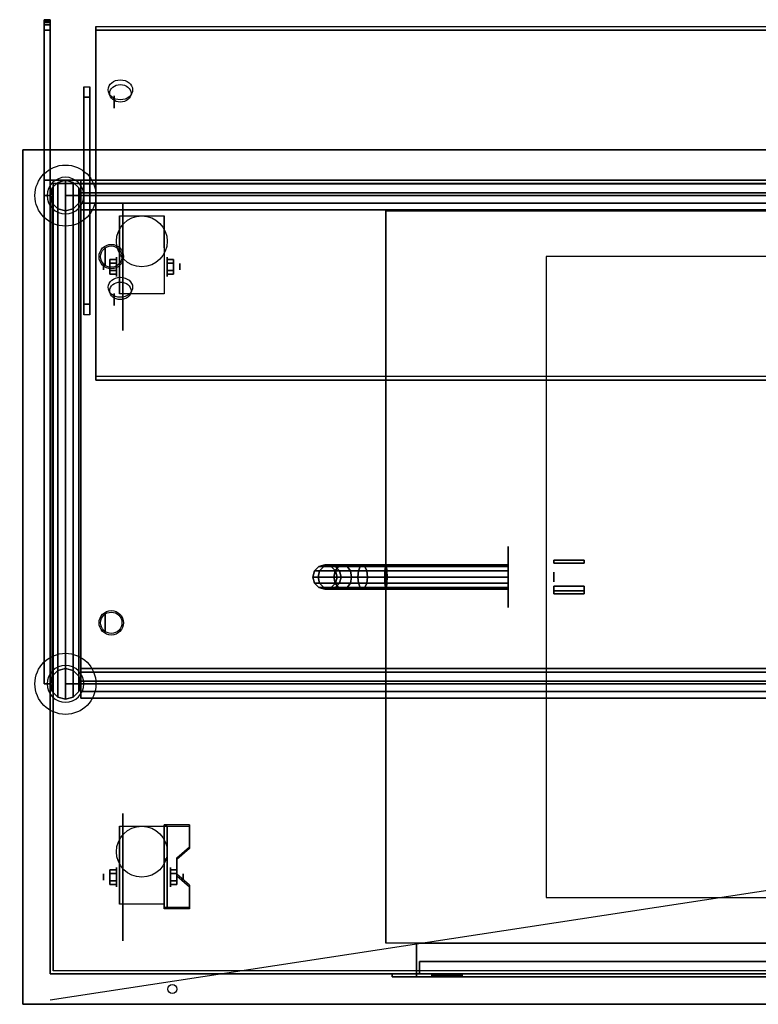
# Model space of a CAD drawing. Extents: x -90 to 90, y -14 to 19.
# Drawn here: x -90 to -66, y -14 to 19 of the extents above; entities that cross this region are included whole.
import ezdxf

# ---------------------------------------------------------------- set-up
doc = ezdxf.new("R2010")
doc.units = 0
doc.layers.get('DEFPOINTS').update_dxf_attribs({"linetype": 'CONTINUOUS'})
for name, color, linetype in [('3D', 254, 'CONTINUOUS'), ('3D-BLACK', 250, 'CONTINUOUS'), ('3D-BRASS', 41, 'CONTINUOUS'), ('3D-CART-BODY', 42, 'CONTINUOUS'), ('3D-CART-DOOR', 44, 'CONTINUOUS'), ('3D-CART-TRIM', 5, 'CONTINUOUS'), ('3D-FLAT', 7, 'CONTINUOUS'), ('3D-GLASS-EDGE', 251, 'CONTINUOUS'), ('3D-GLASS-FACE', 9, 'CONTINUOUS'), ('3D-NON', 7, 'CONTINUOUS'), ('3D-SZG', 45, 'CONTINUOUS'), ('3D-SZG-GRAY', 252, 'CONTINUOUS')]:
    doc.layers.add(name, color=color, linetype=linetype)

msp = doc.modelspace()

# ---------------------------------------------------------------- linework, layer by layer
at = {"layer": '3D', "extrusion": (0, 0.573576, 0.819152)}
for centre, radius in [((86.7, 9.993, 42.52), 0.4), ((86.7, 9.993, 42.32), 0.35), ((86.7, 17.893, 42.52), 0.4), ((86.7, 17.893, 42.32), 0.35)]:
    msp.add_circle(centre, radius, dxfattribs=at)
at = {"layer": '3D', "extrusion": (-1, 0, 0)}
for centre, radius in [((-15.801, 39.989, 86.9), 0.2), ((-10.738, 47.5, 87.2), 0.3), ((-10.404, 2.083, 85.166), 0.313), ((-10.404, 2.083, 84.75), 0.104), ((-9.33, 44.52, 86.9), 0.2), ((1.262, 47.5, 87.2), 0.3), ((9.596, 2.083, 85.062), 0.313), ((9.596, 2.083, 84.646), 0.104)]:
    msp.add_circle(centre, radius, dxfattribs=at)
at = {"layer": '3D', "extrusion": (1, 0, 0)}
for centre, radius in [((10.404, 2.083, -86.833), 0.313), ((10.404, 2.083, -87.25), 0.104), ((-9.596, 2.083, -86.833), 0.313), ((-9.596, 2.083, -87.25), 0.104)]:
    msp.add_circle(centre, radius, dxfattribs=at)
at = {"layer": '3D', "extrusion": (0, -1, 0)}
msp.add_circle((-76, 13, 12.812), 0.45, dxfattribs=at)
at = {"layer": '3D', "extrusion": (-1, 0, 0)}
for centre in [(-10.404, 2.083, 86.729), (-10.404, 2.083, 85.271), (9.596, 2.083, 86.729), (9.596, 2.083, 85.271)]:
    msp.add_arc(centre, 0.884, 225, 0, dxfattribs=at)
at = {"layer": '3D'}
for points in [[(-87.9, 9.174, 44.995), (-87.9, 16.301, 40.005), (-87.7, 16.301, 40.005), (-87.7, 9.174, 44.995)], [(-87.9, 15.957, 39.513), (-87.9, 16.301, 40.005), (-87.7, 16.301, 40.005), (-87.7, 15.957, 39.513)], [(-87.9, 8.83, 44.504), (-87.9, 15.957, 39.513), (-87.7, 15.957, 39.513), (-87.7, 8.83, 44.504)], [(-87.042, 10.645, 2.083), (-86.833, 10.645, 2.083), (-86.833, 10.524, 2.292), (-87.042, 10.524, 2.292)], [(-87.042, 10.524, 1.875), (-86.833, 10.524, 1.875), (-86.833, 10.645, 2.083), (-87.042, 10.645, 2.083)], [(-84.958, 10.645, 2.083), (-85.166, 10.645, 2.083), (-85.166, 10.524, 1.875), (-84.958, 10.524, 1.875)], [(-84.958, 10.524, 2.292), (-85.166, 10.524, 2.292), (-85.166, 10.645, 2.083), (-84.958, 10.645, 2.083)], [(-87.042, 10.164, 2.083), (-86.833, 10.164, 2.083), (-86.833, 10.284, 1.875), (-87.042, 10.284, 1.875)], [(-87.042, 10.284, 2.292), (-86.833, 10.284, 2.292), (-86.833, 10.164, 2.083), (-87.042, 10.164, 2.083)], [(-84.958, 10.164, 2.083), (-85.166, 10.164, 2.083), (-85.166, 10.284, 2.292), (-84.958, 10.284, 2.292)], [(-84.958, 10.284, 1.875), (-85.166, 10.284, 1.875), (-85.166, 10.164, 2.083), (-84.958, 10.164, 2.083)], [(-87.9, 8.83, 44.504), (-87.9, 9.174, 44.995), (-87.7, 9.174, 44.995), (-87.7, 8.83, 44.504)], [(-84.438, -7.93, 1.843), (-84.438, -7.878, 1.934), (-85.271, -7.878, 1.934), (-85.271, -7.93, 1.843)], [(-85.271, -10.636, 3.406), (-85.271, -7.93, 1.843), (-85.167, -7.93, 1.843), (-85.167, -10.636, 3.406)], [(-85.271, -7.93, 1.843), (-85.271, -8.992, 1.254), (-85.167, -8.992, 1.254), (-85.167, -7.93, 1.843)], [(-84.854, -9.013, 2.468), (-84.854, -8.961, 2.559), (-84.438, -8.6, 2.35), (-84.438, -8.652, 2.26)], [(-85.271, -10.616, 2.191), (-85.271, -8.992, 1.254), (-85.167, -8.992, 1.254), (-85.167, -10.616, 2.191)], [(-87.042, -9.355, 2.083), (-86.833, -9.355, 2.083), (-86.833, -9.476, 2.292), (-87.042, -9.476, 2.292)], [(-87.042, -9.476, 1.875), (-86.833, -9.476, 1.875), (-86.833, -9.355, 2.083), (-87.042, -9.355, 2.083)], [(-84.854, -9.355, 2.083), (-85.062, -9.355, 2.083), (-85.062, -9.476, 1.875), (-84.854, -9.476, 1.875)], [(-84.854, -9.476, 2.292), (-85.062, -9.476, 2.292), (-85.062, -9.355, 2.083), (-84.854, -9.355, 2.083)], [(-84.438, -9.915, 2.989), (-84.438, -9.863, 3.079), (-84.854, -9.502, 2.871), (-84.854, -9.554, 2.781)], [(-87.042, -9.836, 2.083), (-86.833, -9.836, 2.083), (-86.833, -9.716, 1.875), (-87.042, -9.716, 1.875)], [(-87.042, -9.716, 2.292), (-86.833, -9.716, 2.292), (-86.833, -9.836, 2.083), (-87.042, -9.836, 2.083)], [(-84.854, -9.836, 2.083), (-85.062, -9.836, 2.083), (-85.062, -9.716, 2.292), (-84.854, -9.716, 2.292)], [(-84.854, -9.716, 1.875), (-85.062, -9.716, 1.875), (-85.062, -9.836, 2.083), (-84.854, -9.836, 2.083)], [(-85.271, -10.636, 3.406), (-85.271, -10.584, 3.496), (-84.438, -10.584, 3.496), (-84.438, -10.636, 3.406)], [(-85.271, -10.636, 3.406), (-85.271, -10.616, 2.191), (-85.167, -10.616, 2.191), (-85.167, -10.636, 3.406)], [(-76.5, -12.762, 13), (-76.5, -12.862, 13), (-76.462, -12.862, 13.191), (-76.462, -12.762, 13.191)], [(-76.462, -12.762, 12.809), (-76.462, -12.862, 12.809), (-76.5, -12.862, 13), (-76.5, -12.762, 13)], [(-76.462, -12.762, 13.191), (-76.462, -12.862, 13.191), (-76.354, -12.862, 13.354), (-76.354, -12.762, 13.354)], [(-76.354, -12.762, 12.646), (-76.354, -12.862, 12.646), (-76.462, -12.862, 12.809), (-76.462, -12.762, 12.809)], [(-76.4, -12.862, 13), (-76.4, -12.812, 13), (-76.37, -12.812, 13.153), (-76.37, -12.862, 13.153)], [(-76.37, -12.862, 12.847), (-76.37, -12.812, 12.847), (-76.4, -12.812, 13), (-76.4, -12.862, 13)], [(-76.37, -12.862, 13.153), (-76.37, -12.812, 13.153), (-76.283, -12.812, 13.283), (-76.283, -12.862, 13.283)], [(-76.283, -12.862, 12.717), (-76.283, -12.812, 12.717), (-76.37, -12.812, 12.847), (-76.37, -12.862, 12.847)], [(-76.354, -12.762, 13.354), (-76.354, -12.862, 13.354), (-76.191, -12.862, 13.462), (-76.191, -12.762, 13.462)], [(-76.191, -12.762, 12.538), (-76.191, -12.862, 12.538), (-76.354, -12.862, 12.646), (-76.354, -12.762, 12.646)], [(-76.283, -12.862, 13.283), (-76.283, -12.812, 13.283), (-76.153, -12.812, 13.37), (-76.153, -12.862, 13.37)], [(-76.153, -12.862, 12.63), (-76.153, -12.812, 12.63), (-76.283, -12.812, 12.717), (-76.283, -12.862, 12.717)], [(-76.191, -12.762, 13.462), (-76.191, -12.862, 13.462), (-76, -12.862, 13.5), (-76, -12.762, 13.5)], [(-76, -12.762, 12.5), (-76, -12.862, 12.5), (-76.191, -12.862, 12.538), (-76.191, -12.762, 12.538)], [(-76.153, -12.862, 13.37), (-76.153, -12.812, 13.37), (-76, -12.812, 13.4), (-76, -12.862, 13.4)], [(-76, -12.862, 12.6), (-76, -12.812, 12.6), (-76.153, -12.812, 12.63), (-76.153, -12.862, 12.63)], [(-75.809, -12.762, 12.538), (-75.809, -12.862, 12.538), (-76, -12.862, 12.5), (-76, -12.762, 12.5)], [(-76, -12.762, 13.5), (-76, -12.862, 13.5), (-75.809, -12.862, 13.462), (-75.809, -12.762, 13.462)], [(-75.847, -12.862, 12.63), (-75.847, -12.812, 12.63), (-76, -12.812, 12.6), (-76, -12.862, 12.6)], [(-76, -12.862, 13.4), (-76, -12.812, 13.4), (-75.847, -12.812, 13.37), (-75.847, -12.862, 13.37)], [(-75.717, -12.862, 12.717), (-75.717, -12.812, 12.717), (-75.847, -12.812, 12.63), (-75.847, -12.862, 12.63)], [(-75.847, -12.862, 13.37), (-75.847, -12.812, 13.37), (-75.717, -12.812, 13.283), (-75.717, -12.862, 13.283)], [(-75.646, -12.762, 12.646), (-75.646, -12.862, 12.646), (-75.809, -12.862, 12.538), (-75.809, -12.762, 12.538)], [(-75.809, -12.762, 13.462), (-75.809, -12.862, 13.462), (-75.646, -12.862, 13.354), (-75.646, -12.762, 13.354)], [(-75.63, -12.862, 12.847), (-75.63, -12.812, 12.847), (-75.717, -12.812, 12.717), (-75.717, -12.862, 12.717)], [(-75.717, -12.862, 13.283), (-75.717, -12.812, 13.283), (-75.63, -12.812, 13.153), (-75.63, -12.862, 13.153)], [(-75.538, -12.762, 12.809), (-75.538, -12.862, 12.809), (-75.646, -12.862, 12.646), (-75.646, -12.762, 12.646)], [(-75.646, -12.762, 13.354), (-75.646, -12.862, 13.354), (-75.538, -12.862, 13.191), (-75.538, -12.762, 13.191)], [(-75.6, -12.862, 13), (-75.6, -12.812, 13), (-75.63, -12.812, 12.847), (-75.63, -12.862, 12.847)], [(-75.63, -12.862, 13.153), (-75.63, -12.812, 13.153), (-75.6, -12.812, 13), (-75.6, -12.862, 13)], [(-75.5, -12.762, 13), (-75.5, -12.862, 13), (-75.538, -12.862, 12.809), (-75.538, -12.762, 12.809)], [(-75.538, -12.762, 13.191), (-75.538, -12.862, 13.191), (-75.5, -12.862, 13), (-75.5, -12.762, 13)]]:
    msp.add_3dface(points, dxfattribs=at)
at = {"layer": '3D', "invisible_edges": 15}
for points in [[(-85.271, -8.6, 2.35), (-84.438, -8.6, 2.35), (-84.438, -7.878, 1.934), (-85.271, -7.878, 1.934)], [(-85.271, -8.652, 2.26), (-84.438, -8.652, 2.26), (-84.438, -7.93, 1.843), (-85.271, -7.93, 1.843)], [(-84.438, -8.6, 2.35), (-85.271, -8.6, 2.35), (-85.271, -8.961, 2.559), (-84.854, -8.961, 2.559)], [(-84.438, -8.652, 2.26), (-85.271, -8.652, 2.26), (-85.271, -9.013, 2.468), (-84.854, -9.013, 2.468)], [(-85.271, -9.502, 2.871), (-84.854, -9.502, 2.871), (-84.854, -8.961, 2.559), (-85.271, -8.961, 2.559)], [(-85.271, -9.554, 2.781), (-84.854, -9.554, 2.781), (-84.854, -9.013, 2.468), (-85.271, -9.013, 2.468)], [(-84.854, -9.502, 2.871), (-85.271, -9.502, 2.871), (-85.271, -9.863, 3.079), (-84.438, -9.863, 3.079)], [(-84.854, -9.554, 2.781), (-85.271, -9.554, 2.781), (-85.271, -9.915, 2.989), (-84.438, -9.915, 2.989)], [(-85.271, -10.584, 3.496), (-84.438, -10.584, 3.496), (-84.438, -9.863, 3.079), (-85.271, -9.863, 3.079)], [(-85.271, -10.636, 3.406), (-84.438, -10.636, 3.406), (-84.438, -9.915, 2.989), (-85.271, -9.915, 2.989)]]:
    msp.add_3dface(points, dxfattribs=at)
at = {"layer": '3D-BLACK', "extrusion": (1, 0, 0)}
for centre, radius in [((10.404, 2.083, -86.625), 2.083), ((0.238, 2, -74), 1), ((-9.596, 2.083, -86.625), 2.083)]:
    msp.add_circle(centre, radius, dxfattribs=at)
at = {"layer": '3D-BLACK'}
for points in [[(-88.9, -12.662, 5), (-88.9, -12.662, 26), (-88.9, 13.137, 26), (-88.9, 13.137, 5)], [(-88.9, 13.137, 5), (-88.9, 13.137, 26), (-1.1, 13.137, 26), (-1.1, 13.137, 5)], [(-88.9, -12.662, 5), (-88.9, 13.137, 5), (-1.1, 13.137, 5), (-1.1, -12.662, 5)], [(-80.4, 0.238, 3.961), (-80.346, 0.438, 3.966), (-80.346, 0.438, 5), (-80.4, 0.238, 5)], [(-80.225, 0.238, 3.079), (-80.174, 0.438, 3.099), (-80.346, 0.438, 3.966), (-80.4, 0.238, 3.961)], [(-80.346, 0.438, 3.966), (-80.2, 0.584, 3.98), (-80.2, 0.584, 5), (-80.346, 0.438, 5)], [(-80.174, 0.438, 3.099), (-80.036, 0.584, 3.157), (-80.2, 0.584, 3.98), (-80.346, 0.438, 3.966)], [(-79.703, 0.238, 2.297), (-79.664, 0.438, 2.336), (-80.174, 0.438, 3.099), (-80.225, 0.238, 3.079)], [(-80.2, 0.584, 3.98), (-80, 0.638, 4), (-80, 0.638, 5), (-80.2, 0.584, 5)], [(-80.036, 0.584, 3.157), (-79.848, 0.638, 3.235), (-80, 0.638, 4), (-80.2, 0.584, 3.98)], [(-79.664, 0.438, 2.336), (-79.558, 0.584, 2.442), (-80.036, 0.584, 3.157), (-80.174, 0.438, 3.099)], [(-79.558, 0.584, 2.442), (-79.414, 0.638, 2.586), (-79.848, 0.638, 3.235), (-80.036, 0.584, 3.157)], [(-80, 0.638, 4), (-79.8, 0.584, 4.02), (-79.8, 0.584, 5), (-80, 0.638, 5)], [(-79.848, 0.638, 3.235), (-79.659, 0.584, 3.313), (-79.8, 0.584, 4.02), (-80, 0.638, 4)], [(-79.414, 0.638, 2.586), (-79.27, 0.584, 2.73), (-79.659, 0.584, 3.313), (-79.848, 0.638, 3.235)], [(-79.8, 0.584, 4.02), (-79.654, 0.438, 4.034), (-79.654, 0.438, 5), (-79.8, 0.584, 5)], [(-79.659, 0.584, 3.313), (-79.521, 0.438, 3.37), (-79.654, 0.438, 4.034), (-79.8, 0.584, 4.02)], [(-78.921, 0.238, 1.775), (-78.901, 0.438, 1.826), (-79.664, 0.438, 2.336), (-79.703, 0.238, 2.297)], [(-78.901, 0.438, 1.826), (-78.843, 0.584, 1.964), (-79.558, 0.584, 2.442), (-79.664, 0.438, 2.336)], [(-79.27, 0.584, 2.73), (-79.164, 0.438, 2.836), (-79.521, 0.438, 3.37), (-79.659, 0.584, 3.313)], [(-79.654, 0.438, 4.034), (-79.6, 0.238, 4.039), (-79.6, 0.238, 5), (-79.654, 0.438, 5)], [(-79.521, 0.438, 3.37), (-79.471, 0.238, 3.391), (-79.6, 0.238, 4.039), (-79.654, 0.438, 4.034)], [(-78.843, 0.584, 1.964), (-78.765, 0.638, 2.152), (-79.414, 0.638, 2.586), (-79.558, 0.584, 2.442)], [(-79.164, 0.438, 2.836), (-79.126, 0.238, 2.874), (-79.471, 0.238, 3.391), (-79.521, 0.438, 3.37)], [(-78.765, 0.638, 2.152), (-78.687, 0.584, 2.341), (-79.27, 0.584, 2.73), (-79.414, 0.638, 2.586)], [(-78.687, 0.584, 2.341), (-78.63, 0.438, 2.479), (-79.164, 0.438, 2.836), (-79.27, 0.584, 2.73)], [(-78.63, 0.438, 2.479), (-78.609, 0.238, 2.529), (-79.126, 0.238, 2.874), (-79.164, 0.438, 2.836)], [(-78.039, 0.238, 1.6), (-78.034, 0.438, 1.654), (-78.901, 0.438, 1.826), (-78.921, 0.238, 1.775)], [(-78.034, 0.438, 1.654), (-78.02, 0.584, 1.8), (-78.843, 0.584, 1.964), (-78.901, 0.438, 1.826)], [(-78.02, 0.584, 1.8), (-78, 0.638, 2), (-78.765, 0.638, 2.152), (-78.843, 0.584, 1.964)], [(-78, 0.638, 2), (-77.98, 0.584, 2.2), (-78.687, 0.584, 2.341), (-78.765, 0.638, 2.152)], [(-77.98, 0.584, 2.2), (-77.966, 0.438, 2.346), (-78.63, 0.438, 2.479), (-78.687, 0.584, 2.341)], [(-77.966, 0.438, 2.346), (-77.961, 0.238, 2.4), (-78.609, 0.238, 2.529), (-78.63, 0.438, 2.479)], [(-74, 0.238, 1.6), (-74, 0.438, 1.654), (-78.034, 0.438, 1.654), (-78.039, 0.238, 1.6)], [(-74, 0.438, 1.654), (-74, 0.584, 1.8), (-78.02, 0.584, 1.8), (-78.034, 0.438, 1.654)], [(-74, 0.584, 1.8), (-74, 0.638, 2), (-78, 0.638, 2), (-78.02, 0.584, 1.8)], [(-74, 0.638, 2), (-74, 0.584, 2.2), (-77.98, 0.584, 2.2), (-78, 0.638, 2)], [(-74, 0.584, 2.2), (-74, 0.438, 2.346), (-77.966, 0.438, 2.346), (-77.98, 0.584, 2.2)], [(-74, 0.438, 2.346), (-74, 0.238, 2.4), (-77.961, 0.238, 2.4), (-77.966, 0.438, 2.346)], [(-80.346, 0.038, 3.966), (-80.4, 0.238, 3.961), (-80.4, 0.238, 5), (-80.346, 0.038, 5)], [(-80.174, 0.038, 3.099), (-80.225, 0.238, 3.079), (-80.4, 0.238, 3.961), (-80.346, 0.038, 3.966)], [(-80.2, -0.109, 3.98), (-80.346, 0.038, 3.966), (-80.346, 0.038, 5), (-80.2, -0.109, 5)], [(-80.036, -0.109, 3.157), (-80.174, 0.038, 3.099), (-80.346, 0.038, 3.966), (-80.2, -0.109, 3.98)], [(-79.664, 0.038, 2.336), (-79.703, 0.238, 2.297), (-80.225, 0.238, 3.079), (-80.174, 0.038, 3.099)], [(-79.558, -0.109, 2.442), (-79.664, 0.038, 2.336), (-80.174, 0.038, 3.099), (-80.036, -0.109, 3.157)], [(-79.654, 0.038, 4.034), (-79.8, -0.109, 4.02), (-79.8, -0.109, 5), (-79.654, 0.038, 5)], [(-79.521, 0.038, 3.37), (-79.659, -0.109, 3.313), (-79.8, -0.109, 4.02), (-79.654, 0.038, 4.034)], [(-78.901, 0.038, 1.826), (-78.921, 0.238, 1.775), (-79.703, 0.238, 2.297), (-79.664, 0.038, 2.336)], [(-78.843, -0.109, 1.964), (-78.901, 0.038, 1.826), (-79.664, 0.038, 2.336), (-79.558, -0.109, 2.442)], [(-79.164, 0.038, 2.836), (-79.27, -0.109, 2.73), (-79.659, -0.109, 3.313), (-79.521, 0.038, 3.37)], [(-79.6, 0.238, 4.039), (-79.654, 0.038, 4.034), (-79.654, 0.038, 5), (-79.6, 0.238, 5)], [(-79.471, 0.238, 3.391), (-79.521, 0.038, 3.37), (-79.654, 0.038, 4.034), (-79.6, 0.238, 4.039)], [(-79.126, 0.238, 2.874), (-79.164, 0.038, 2.836), (-79.521, 0.038, 3.37), (-79.471, 0.238, 3.391)], [(-78.63, 0.038, 2.479), (-78.687, -0.109, 2.341), (-79.27, -0.109, 2.73), (-79.164, 0.038, 2.836)], [(-78.609, 0.238, 2.529), (-78.63, 0.038, 2.479), (-79.164, 0.038, 2.836), (-79.126, 0.238, 2.874)], [(-78.034, 0.038, 1.654), (-78.039, 0.238, 1.6), (-78.921, 0.238, 1.775), (-78.901, 0.038, 1.826)], [(-78.02, -0.109, 1.8), (-78.034, 0.038, 1.654), (-78.901, 0.038, 1.826), (-78.843, -0.109, 1.964)], [(-77.966, 0.038, 2.346), (-77.98, -0.109, 2.2), (-78.687, -0.109, 2.341), (-78.63, 0.038, 2.479)], [(-77.961, 0.238, 2.4), (-77.966, 0.038, 2.346), (-78.63, 0.038, 2.479), (-78.609, 0.238, 2.529)], [(-74, 0.038, 1.654), (-74, 0.238, 1.6), (-78.039, 0.238, 1.6), (-78.034, 0.038, 1.654)], [(-74, -0.109, 1.8), (-74, 0.038, 1.654), (-78.034, 0.038, 1.654), (-78.02, -0.109, 1.8)], [(-74, 0.038, 2.346), (-74, -0.109, 2.2), (-77.98, -0.109, 2.2), (-77.966, 0.038, 2.346)], [(-74, 0.238, 2.4), (-74, 0.038, 2.346), (-77.966, 0.038, 2.346), (-77.961, 0.238, 2.4)], [(-80, -0.162, 4), (-80.2, -0.109, 3.98), (-80.2, -0.109, 5), (-80, -0.162, 5)], [(-79.848, -0.162, 3.235), (-80.036, -0.109, 3.157), (-80.2, -0.109, 3.98), (-80, -0.162, 4)], [(-79.414, -0.162, 2.586), (-79.558, -0.109, 2.442), (-80.036, -0.109, 3.157), (-79.848, -0.162, 3.235)], [(-79.8, -0.109, 4.02), (-80, -0.162, 4), (-80, -0.162, 5), (-79.8, -0.109, 5)], [(-79.659, -0.109, 3.313), (-79.848, -0.162, 3.235), (-80, -0.162, 4), (-79.8, -0.109, 4.02)], [(-79.27, -0.109, 2.73), (-79.414, -0.162, 2.586), (-79.848, -0.162, 3.235), (-79.659, -0.109, 3.313)], [(-78.765, -0.162, 2.152), (-78.843, -0.109, 1.964), (-79.558, -0.109, 2.442), (-79.414, -0.162, 2.586)], [(-78.687, -0.109, 2.341), (-78.765, -0.162, 2.152), (-79.414, -0.162, 2.586), (-79.27, -0.109, 2.73)], [(-78, -0.162, 2), (-78.02, -0.109, 1.8), (-78.843, -0.109, 1.964), (-78.765, -0.162, 2.152)], [(-77.98, -0.109, 2.2), (-78, -0.162, 2), (-78.765, -0.162, 2.152), (-78.687, -0.109, 2.341)], [(-74, -0.162, 2), (-74, -0.109, 1.8), (-78.02, -0.109, 1.8), (-78, -0.162, 2)], [(-74, -0.109, 2.2), (-74, -0.162, 2), (-78, -0.162, 2), (-77.98, -0.109, 2.2)]]:
    msp.add_3dface(points, dxfattribs=at)
at = {"layer": '3D-BRASS', "extrusion": (1, 0, 0)}
msp.add_circle((0.238, 2.531, -72.5), 0.155, dxfattribs=at)
at = {"layer": '3D-BRASS'}
for points in [[(-72.5, 0.788, 1.879), (-71.5, 0.788, 1.879), (-71.5, 0.688, 1.879), (-72.5, 0.688, 1.879)], [(-72.5, 0.788, 1.559), (-71.5, 0.788, 1.559), (-71.5, 0.788, 1.879), (-72.5, 0.788, 1.879)], [(-72.5, 0.688, 1.559), (-71.5, 0.688, 1.559), (-71.5, 0.788, 1.559), (-72.5, 0.788, 1.559)], [(-72.5, 0.688, 1.879), (-71.5, 0.688, 1.879), (-71.5, 0.688, 1.559), (-72.5, 0.688, 1.559)], [(-72.5, -0.212, 1.77), (-71.5, -0.212, 1.77), (-71.5, -0.062, 1.77), (-72.5, -0.062, 1.77)], [(-72.5, -0.062, 1.87), (-71.5, -0.062, 1.87), (-71.5, -0.062, 1.77), (-72.5, -0.062, 1.77)], [(-72.5, -0.062, 1.87), (-71.5, -0.062, 1.87), (-71.5, -0.312, 1.87), (-72.5, -0.312, 1.87)], [(-72.5, -0.312, 1.55), (-71.5, -0.312, 1.55), (-71.5, -0.212, 1.55), (-72.5, -0.212, 1.55)], [(-72.5, -0.212, 1.55), (-71.5, -0.212, 1.55), (-71.5, -0.212, 1.77), (-72.5, -0.212, 1.77)], [(-72.5, -0.312, 1.87), (-71.5, -0.312, 1.87), (-71.5, -0.312, 1.55), (-72.5, -0.312, 1.55)]]:
    msp.add_3dface(points, dxfattribs=at)
at = {"layer": '3D-CART-BODY'}
for points in [[(-2.5, 13.238, 5.25), (-2.5, 13.238, 26), (-87.5, 13.238, 26), (-87.5, 13.238, 5.25)], [(-89, 11.738, 5.25), (-89, 11.738, 26), (-89, -11.262, 26), (-89, -11.262, 5.25)]]:
    msp.add_3dface(points, dxfattribs=at)
for points, invisible_edges in [([(-2.5, -12.762, 5), (-12.2, -12.762, 5.2), (-77.8, -12.762, 5.2), (-87.5, -12.762, 5)], 7), ([(-87.5, -12.762, 5), (-77.8, -12.762, 5.2), (-77.8, -12.762, 21.3), (-87.5, -12.762, 26)], 15), ([(-87.5, -12.762, 26), (-77.8, -12.762, 21.3), (-12.2, -12.762, 21.3), (-2.5, -12.762, 26)], 7)]:
    msp.add_3dface(points, dxfattribs=dict(at, invisible_edges=invisible_edges))
at = {"layer": '3D-CART-DOOR'}
for points in [[(-76.9, -12.362, 6.1), (-44.5, -12.362, 6.1), (-44.5, -12.362, 20.4), (-76.9, -12.362, 20.4)], [(-76.9, -12.762, 6.1), (-76.9, -12.362, 6.1), (-76.9, -12.362, 20.4), (-76.9, -12.762, 20.4)], [(-76.9, -12.762, 20.4), (-76.9, -12.362, 20.4), (-44.5, -12.362, 20.4), (-44.5, -12.762, 20.4)], [(-76.9, -12.762, 6.1), (-76.9, -12.362, 6.1), (-44.5, -12.362, 6.1), (-44.5, -12.762, 6.1)], [(-76.9, -12.762, 6.1), (-44.5, -12.762, 6.1), (-44.5, -12.762, 20.4), (-76.9, -12.762, 20.4)]]:
    msp.add_3dface(points, dxfattribs=at)
at = {"layer": '3D-CART-TRIM'}
for points in [[(-89, 13.238, 5), (-89, 13.238, 26), (-89, 11.738, 26), (-89, 11.738, 5)], [(-87.5, 13.238, 5), (-87.5, 13.238, 26), (-89, 13.238, 26), (-89, 13.238, 5)], [(-2.5, 13.238, 5), (-2.5, 13.238, 5.25), (-87.5, 13.238, 5.25), (-87.5, 13.238, 5)], [(-89, 11.738, 5), (-89, 11.738, 5.25), (-89, -11.262, 5.25), (-89, -11.262, 5)], [(-89, -11.262, 5), (-89, -11.262, 26), (-89, -12.762, 26), (-89, -12.762, 5)], [(-89, -12.762, 5), (-89, -12.762, 26), (-87.5, -12.762, 26), (-87.5, -12.762, 5)], [(-2.5, -12.762, 5), (-2.5, -12.762, 5.25), (-87.5, -12.762, 5.25), (-87.5, -12.762, 5)]]:
    msp.add_3dface(points, dxfattribs=at)
at = {"layer": '3D-FLAT'}
for centre, radius in [((-86, 11.238, 4.792), 0.833), ((-87, 10.738, 48.2), 0.4), ((-87, 10.738, 48), 0.35), ((-87, -1.262, 48.2), 0.4), ((-87, -1.262, 48), 0.35), ((-86, -8.762, 4.792), 0.833), ((-85, -13.262, 26), 0.15)]:
    msp.add_circle(centre, radius, dxfattribs=at)
for points, invisible_edges in [([(-90, 14.238, 27), (-72.75, 10.738, 27), (-72.75, -10.262, 27), (-90, -13.762, 27)], 13), ([(0, 14.238, 27), (-17.25, 10.738, 27), (-72.75, 10.738, 27), (-90, 14.238, 27)], 13), ([(-90, -13.762, 27), (-72.75, -10.262, 27), (-17.25, -10.262, 27), (0, -13.762, 27)], 13), ([(-13, -11.762, 20.5), (-13, -12.862, 20.5), (-77, -12.862, 20.5), (-77, -11.762, 20.5)], 1), ([(-12.2, -12.762, 21.3), (-12.2, -12.862, 21.3), (-77.8, -12.862, 21.3), (-77.8, -12.762, 21.3)], 1)]:
    msp.add_3dface(points, dxfattribs=dict(at, invisible_edges=invisible_edges))
for points in [[(-85.271, 9.52, 4.792), (-86.729, 9.52, 4.792), (-86.729, 12.071, 4.792), (-85.271, 12.071, 4.792)], [(-12, -11.762, 6), (-78, -11.762, 6), (-78, 12.238, 6), (-12, 12.238, 6)], [(-87.042, 10.524, 2.292), (-86.833, 10.524, 2.292), (-86.833, 10.284, 2.292), (-87.042, 10.284, 2.292)], [(-87.042, 10.284, 1.875), (-86.833, 10.284, 1.875), (-86.833, 10.524, 1.875), (-87.042, 10.524, 1.875)], [(-84.958, 10.284, 2.292), (-85.166, 10.284, 2.292), (-85.166, 10.524, 2.292), (-84.958, 10.524, 2.292)], [(-84.958, 10.524, 1.875), (-85.166, 10.524, 1.875), (-85.166, 10.284, 1.875), (-84.958, 10.284, 1.875)], [(-85.271, -10.48, 4.792), (-86.729, -10.48, 4.792), (-86.729, -7.929, 4.792), (-85.271, -7.929, 4.792)], [(-87.042, -9.476, 2.292), (-86.833, -9.476, 2.292), (-86.833, -9.716, 2.292), (-87.042, -9.716, 2.292)], [(-87.042, -9.716, 1.875), (-86.833, -9.716, 1.875), (-86.833, -9.476, 1.875), (-87.042, -9.476, 1.875)], [(-84.854, -9.716, 2.292), (-85.062, -9.716, 2.292), (-85.062, -9.476, 2.292), (-84.854, -9.476, 2.292)], [(-84.854, -9.476, 1.875), (-85.062, -9.476, 1.875), (-85.062, -9.716, 1.875), (-84.854, -9.716, 1.875)], [(-77, -11.762, 6), (-77, -12.862, 6), (-13, -12.862, 6), (-13, -11.762, 6)], [(-77.8, -12.762, 5.2), (-77.8, -12.862, 5.2), (-12.2, -12.862, 5.2), (-12.2, -12.762, 5.2)]]:
    msp.add_3dface(points, dxfattribs=at)
at = {"layer": '3D-GLASS-EDGE'}
for points in [[(-89.2, 18.5, 39.283), (-89.2, 18.485, 39.544), (-89, 18.485, 39.544), (-89, 18.5, 39.283)], [(-89.2, 18.447, 39.027), (-89.2, 18.5, 39.283), (-89, 18.5, 39.283), (-89, 18.447, 39.027)], [(-89.2, 18.485, 39.544), (-89.2, 18.404, 39.793), (-89, 18.404, 39.793), (-89, 18.485, 39.544)], [(-89.2, 18.329, 38.794), (-89.2, 18.447, 39.027), (-89, 18.447, 39.027), (-89, 18.329, 38.794)], [(-89.2, 18.404, 39.793), (-89.2, 13.238, 47.6), (-89, 13.238, 47.6), (-89, 18.404, 39.793)], [(-89.2, 18.154, 38.6), (-89.2, 18.329, 38.794), (-89, 18.329, 38.794), (-89, 18.154, 38.6)], [(-89.2, 12.738, 28.1), (-89.2, 18.154, 38.6), (-89, 18.154, 38.6), (-89, 12.738, 28.1)], [(-87.5, 6.69, 47.044), (-87.5, 6.804, 47.208), (-87.5, 18.272, 39.178), (-87.5, 18.158, 39.014)], [(-87.5, 18.158, 39.014), (-87.5, 18.272, 39.178), (-46, 18.272, 39.178), (-46, 18.158, 39.014)], [(-89.2, 13.238, 47.6), (-89.2, -3.262, 47.6), (-89, -3.262, 47.6), (-89, 13.238, 47.6)], [(-89.2, -3.262, 28.1), (-89.2, 12.738, 28.1), (-89, 12.738, 28.1), (-89, -3.262, 28.1)], [(-88.5, 12.738, 48), (-88.5, -3.262, 48), (-88.5, -3.262, 48.2), (-88.5, 12.738, 48.2)], [(-45.5, 12.738, 48), (-88.5, 12.738, 48), (-88.5, 12.738, 48.2), (-45.5, 12.738, 48.2)], [(-46, 6.69, 47.044), (-46, 6.804, 47.208), (-87.5, 6.804, 47.208), (-87.5, 6.69, 47.044)], [(-89.2, -3.262, 47.6), (-89.2, -3.262, 28.1), (-89, -3.262, 28.1), (-89, -3.262, 47.6)], [(-88.5, -3.262, 48), (-45.5, -3.262, 48), (-45.5, -3.262, 48.2), (-88.5, -3.262, 48.2)]]:
    msp.add_3dface(points, dxfattribs=at)
at = {"layer": '3D-GLASS-FACE', "invisible_edges": 15}
for points in [[(-89.2, 18.5, 39.283), (-89.2, 18.485, 39.544), (-89.2, 18.5, 39.283), (-89.2, 18.485, 39.544)], [(-89.2, 18.447, 39.027), (-89.2, 18.5, 39.283), (-89.2, 18.485, 39.544), (-89.2, 18.404, 39.793)], [(-89.2, 18.329, 38.794), (-89.2, 18.447, 39.027), (-89.2, 18.404, 39.793), (-89.2, 13.238, 47.6)], [(-89, 18.5, 39.283), (-89, 18.485, 39.544), (-89, 18.5, 39.283), (-89, 18.485, 39.544)], [(-89, 18.447, 39.027), (-89, 18.5, 39.283), (-89, 18.485, 39.544), (-89, 18.404, 39.793)], [(-89, 18.329, 38.794), (-89, 18.447, 39.027), (-89, 18.404, 39.793), (-89, 13.238, 47.6)], [(-89.2, 18.154, 38.6), (-89.2, 18.329, 38.794), (-89.2, 13.238, 47.6), (-89.2, -3.262, 47.6)], [(-89.2, 12.738, 28.1), (-89.2, 18.154, 38.6), (-89.2, -3.262, 47.6), (-89.2, -3.262, 28.1)], [(-89, 18.154, 38.6), (-89, 18.329, 38.794), (-89, 13.238, 47.6), (-89, -3.262, 47.6)], [(-89, 12.738, 28.1), (-89, 18.154, 38.6), (-89, -3.262, 47.6), (-89, -3.262, 28.1)], [(-45.5, 12.738, 48.2), (-88.5, 12.738, 48.2), (-45.5, 12.738, 48.2), (-88.5, 12.738, 48.2)], [(-45.5, 12.738, 48), (-88.5, 12.738, 48), (-45.5, 12.738, 48), (-88.5, 12.738, 48)], [(-45.5, -3.262, 48.2), (-45.5, 12.738, 48.2), (-88.5, 12.738, 48.2), (-88.5, -3.262, 48.2)], [(-45.5, -3.262, 48), (-45.5, 12.738, 48), (-88.5, 12.738, 48), (-88.5, -3.262, 48)]]:
    msp.add_3dface(points, dxfattribs=at)
at = {"layer": '3D-GLASS-FACE'}
for points in [[(-87.5, 18.272, 39.178), (-46, 18.272, 39.178), (-46, 6.804, 47.208), (-87.5, 6.804, 47.208)], [(-87.5, 18.158, 39.014), (-46, 18.158, 39.014), (-46, 6.69, 47.044), (-87.5, 6.69, 47.044)]]:
    msp.add_3dface(points, dxfattribs=at)
at = {"layer": '3D-NON'}
for points in [[(-87.9, 8.83, 44.504), (-87.9, 15.957, 39.513), (-87.9, 16.301, 40.005), (-87.9, 9.174, 44.995)], [(-87.7, 8.83, 44.504), (-87.7, 15.957, 39.513), (-87.7, 16.301, 40.005), (-87.7, 9.174, 44.995)], [(-0.1, 14.238, 27), (-0.1, 14.238, 26), (-89.9, 14.238, 26), (-89.9, 14.238, 27)], [(-86.729, 12.071, 4.792), (-86.729, 12.071, 4.792), (-86.729, 11.029, 1.458)], [(-85.271, 12.071, 4.792), (-85.271, 12.071, 4.792), (-85.271, 11.029, 1.458)], [(-78, 12.238, 6), (-78, 12.238, 7), (-78, -11.762, 7), (-78, -11.762, 6)], [(-12, 12.238, 6), (-12, 12.238, 7), (-78, 12.238, 7), (-78, 12.238, 6)], [(-12, 12.238, 6), (-12, 12.238, 7), (-78, 12.238, 7), (-78, 12.238, 6)], [(-86.729, 9.52, 2.083), (-86.729, 9.52, 2.083), (-86.729, 9.52, 4.792)], [(-85.271, 9.52, 2.083), (-85.271, 9.52, 2.083), (-85.271, 9.52, 4.792)], [(-86.729, -7.929, 4.792), (-86.729, -7.929, 4.792), (-86.729, -8.971, 1.458)], [(-85.271, -10.636, 3.406), (-85.271, -10.584, 3.496), (-85.271, -7.878, 1.934), (-85.271, -7.93, 1.843)], [(-85.271, -7.929, 4.792), (-85.271, -7.929, 4.792), (-85.271, -8.971, 1.458)], [(-85.271, -10.636, 3.406), (-85.271, -10.616, 2.191), (-85.271, -8.992, 1.254), (-85.271, -7.93, 1.843)], [(-85.167, -10.636, 3.406), (-85.167, -10.616, 2.191), (-85.167, -8.992, 1.254), (-85.167, -7.93, 1.843)], [(-84.438, -8.652, 2.26), (-84.438, -8.6, 2.35), (-84.438, -7.878, 1.934), (-84.438, -7.93, 1.843)], [(-84.854, -9.554, 2.781), (-84.854, -9.502, 2.871), (-84.854, -8.961, 2.559), (-84.854, -9.013, 2.468)], [(-84.438, -10.636, 3.406), (-84.438, -10.584, 3.496), (-84.438, -9.863, 3.079), (-84.438, -9.915, 2.989)], [(-86.729, -10.48, 2.083), (-86.729, -10.48, 2.083), (-86.729, -10.48, 4.792)], [(-85.271, -10.48, 2.083), (-85.271, -10.48, 2.083), (-85.271, -10.48, 4.792)], [(-76.5, -12.862, 13), (-76.4, -12.862, 13), (-76.37, -12.862, 13.153), (-76.462, -12.862, 13.191)], [(-76.462, -12.862, 12.809), (-76.37, -12.862, 12.847), (-76.4, -12.862, 13), (-76.5, -12.862, 13)], [(-76.462, -12.862, 13.191), (-76.37, -12.862, 13.153), (-76.283, -12.862, 13.283), (-76.354, -12.862, 13.354)], [(-76.354, -12.862, 12.646), (-76.283, -12.862, 12.717), (-76.37, -12.862, 12.847), (-76.462, -12.862, 12.809)], [(-76.354, -12.862, 13.354), (-76.283, -12.862, 13.283), (-76.153, -12.862, 13.37), (-76.191, -12.862, 13.462)], [(-76.191, -12.862, 12.538), (-76.153, -12.862, 12.63), (-76.283, -12.862, 12.717), (-76.354, -12.862, 12.646)], [(-76.191, -12.862, 13.462), (-76.153, -12.862, 13.37), (-76, -12.862, 13.4), (-76, -12.862, 13.5)], [(-76, -12.862, 12.5), (-76, -12.862, 12.6), (-76.153, -12.862, 12.63), (-76.191, -12.862, 12.538)], [(-75.809, -12.862, 12.538), (-75.847, -12.862, 12.63), (-76, -12.862, 12.6), (-76, -12.862, 12.5)], [(-76, -12.862, 13.5), (-76, -12.862, 13.4), (-75.847, -12.862, 13.37), (-75.809, -12.862, 13.462)], [(-75.646, -12.862, 12.646), (-75.717, -12.862, 12.717), (-75.847, -12.862, 12.63), (-75.809, -12.862, 12.538)], [(-75.809, -12.862, 13.462), (-75.847, -12.862, 13.37), (-75.717, -12.862, 13.283), (-75.646, -12.862, 13.354)], [(-75.538, -12.862, 12.809), (-75.63, -12.862, 12.847), (-75.717, -12.862, 12.717), (-75.646, -12.862, 12.646)], [(-75.646, -12.862, 13.354), (-75.717, -12.862, 13.283), (-75.63, -12.862, 13.153), (-75.538, -12.862, 13.191)], [(-75.5, -12.862, 13), (-75.6, -12.862, 13), (-75.63, -12.862, 12.847), (-75.538, -12.862, 12.809)], [(-75.538, -12.862, 13.191), (-75.63, -12.862, 13.153), (-75.6, -12.862, 13), (-75.5, -12.862, 13)], [(-89.9, -13.762, 27), (-89.9, -13.762, 26), (-0.1, -13.762, 26), (-0.1, -13.762, 27)]]:
    msp.add_3dface(points, dxfattribs=at)
for points, invisible_edges in [([(-89.9, 0.238, 26), (-89.9, 13.738, 26.2), (-89.9, 13.738, 26.2), (-89.9, 14.238, 26)], 7), ([(-89.9, 14.238, 26), (-89.9, 14.038, 26.5), (-89.9, 14.038, 26.5), (-89.9, 14.238, 27)], 15), ([(-89.9, 14.238, 27), (-89.9, 13.738, 26.8), (-89.9, 13.738, 26.8), (-89.9, 0.238, 27)], 7), ([(-89.9, 14.238, 26), (-89.9, 13.738, 26.2), (-89.9, 13.853, 26.223), (-89.9, 13.95, 26.288)], 9), ([(-89.9, 14.238, 26), (-89.9, 13.95, 26.288), (-89.9, 14.015, 26.385), (-89.9, 14.038, 26.5)], 9), ([(-89.9, 14.238, 27), (-89.9, 14.038, 26.5), (-89.9, 14.015, 26.615), (-89.9, 13.95, 26.712)], 9), ([(-89.9, 14.238, 27), (-89.9, 13.95, 26.712), (-89.9, 13.853, 26.777), (-89.9, 13.738, 26.8)], 9), ([(-89.9, 0.238, 26), (-89.9, 13.526, 26.288), (-89.9, 13.622, 26.223), (-89.9, 13.738, 26.2)], 9), ([(-89.9, 0.238, 27), (-89.9, 13.738, 26.8), (-89.9, 13.622, 26.777), (-89.9, 13.526, 26.712)], 9), ([(-89.9, 0.238, 26), (-89.9, 13.438, 26.5), (-89.9, 13.46, 26.385), (-89.9, 13.526, 26.288)], 9), ([(-89.9, 0.238, 27), (-89.9, 13.526, 26.712), (-89.9, 13.46, 26.615), (-89.9, 13.438, 26.5)], 9), ([(-89.9, 0.238, 27), (-89.9, 13.438, 26.5), (-89.9, 13.438, 26.5), (-89.9, 0.238, 26)], 15), ([(-86.729, 11.299, 4.792), (-86.729, 12.071, 4.792), (-86.729, 11.029, 1.458), (-86.729, 10.742, 1.267)], 15), ([(-85.271, 11.299, 4.792), (-85.271, 12.071, 4.792), (-85.271, 11.029, 1.458), (-85.271, 10.742, 1.267)], 15), ([(-86.729, 10.943, 4.792), (-86.729, 11.299, 4.792), (-86.729, 10.742, 1.267), (-86.729, 10.404, 1.199)], 15), ([(-85.271, 10.943, 4.792), (-85.271, 11.299, 4.792), (-85.271, 10.742, 1.267), (-85.271, 10.404, 1.199)], 15), ([(-86.729, 10.587, 4.792), (-86.729, 10.943, 4.792), (-86.729, 10.404, 1.199), (-86.729, 10.066, 1.267)], 15), ([(-85.271, 10.587, 4.792), (-85.271, 10.943, 4.792), (-85.271, 10.404, 1.199), (-85.271, 10.066, 1.267)], 15), ([(-86.729, 10.232, 4.792), (-86.729, 10.587, 4.792), (-86.729, 10.066, 1.267), (-86.729, 9.779, 1.458)], 15), ([(-85.271, 10.232, 4.792), (-85.271, 10.587, 4.792), (-85.271, 10.066, 1.267), (-85.271, 9.779, 1.458)], 15), ([(-86.729, 9.876, 4.792), (-86.729, 10.232, 4.792), (-86.729, 9.779, 1.458), (-86.729, 9.588, 1.745)], 15), ([(-85.271, 9.876, 4.792), (-85.271, 10.232, 4.792), (-85.271, 9.779, 1.458), (-85.271, 9.588, 1.745)], 15), ([(-86.729, 9.52, 4.792), (-86.729, 9.876, 4.792), (-86.729, 9.588, 1.745), (-86.729, 9.52, 2.083)], 15), ([(-85.271, 9.52, 4.792), (-85.271, 9.876, 4.792), (-85.271, 9.588, 1.745), (-85.271, 9.52, 2.083)], 15), ([(-89.9, 0.238, 26), (-89.9, -13.05, 26.288), (-89.9, -12.986, 26.385), (-89.9, -12.962, 26.5)], 9), ([(-89.9, 0.238, 26), (-89.9, -13.262, 26.2), (-89.9, -13.147, 26.223), (-89.9, -13.05, 26.288)], 9), ([(-89.9, 0.238, 27), (-89.9, -13.05, 26.712), (-89.9, -13.147, 26.777), (-89.9, -13.262, 26.8)], 9), ([(-89.9, 0.238, 27), (-89.9, -12.962, 26.5), (-89.9, -12.986, 26.615), (-89.9, -13.05, 26.712)], 9), ([(-89.9, 0.238, 26), (-89.9, -12.962, 26.5), (-89.9, -12.962, 26.5), (-89.9, 0.238, 27)], 15), ([(-89.9, -13.762, 26), (-89.9, -13.262, 26.2), (-89.9, -13.262, 26.2), (-89.9, 0.238, 26)], 7), ([(-89.9, 0.238, 27), (-89.9, -13.262, 26.8), (-89.9, -13.262, 26.8), (-89.9, -13.762, 27)], 7), ([(-86.729, -8.701, 4.792), (-86.729, -7.929, 4.792), (-86.729, -8.971, 1.458), (-86.729, -9.258, 1.267)], 15), ([(-85.271, -8.701, 4.792), (-85.271, -7.929, 4.792), (-85.271, -8.971, 1.458), (-85.271, -9.258, 1.267)], 15), ([(-86.729, -9.057, 4.792), (-86.729, -8.701, 4.792), (-86.729, -9.258, 1.267), (-86.729, -9.596, 1.199)], 15), ([(-85.271, -9.057, 4.792), (-85.271, -8.701, 4.792), (-85.271, -9.258, 1.267), (-85.271, -9.596, 1.199)], 15), ([(-86.729, -9.413, 4.792), (-86.729, -9.057, 4.792), (-86.729, -9.596, 1.199), (-86.729, -9.934, 1.267)], 15), ([(-85.271, -9.413, 4.792), (-85.271, -9.057, 4.792), (-85.271, -9.596, 1.199), (-85.271, -9.934, 1.267)], 15), ([(-86.729, -9.768, 4.792), (-86.729, -9.413, 4.792), (-86.729, -9.934, 1.267), (-86.729, -10.221, 1.458)], 15), ([(-85.271, -9.768, 4.792), (-85.271, -9.413, 4.792), (-85.271, -9.934, 1.267), (-85.271, -10.221, 1.458)], 15), ([(-86.729, -10.124, 4.792), (-86.729, -9.768, 4.792), (-86.729, -10.221, 1.458), (-86.729, -10.412, 1.745)], 15), ([(-85.271, -10.124, 4.792), (-85.271, -9.768, 4.792), (-85.271, -10.221, 1.458), (-85.271, -10.412, 1.745)], 15), ([(-86.729, -10.48, 4.792), (-86.729, -10.124, 4.792), (-86.729, -10.412, 1.745), (-86.729, -10.48, 2.083)], 15), ([(-85.271, -10.48, 4.792), (-85.271, -10.124, 4.792), (-85.271, -10.412, 1.745), (-85.271, -10.48, 2.083)], 15), ([(-77, -11.762, 20.5), (-77, -12.862, 20.5), (-77, -12.862, 6), (-77, -11.762, 6)], 5), ([(-77.8, -12.762, 21.3), (-77.8, -12.862, 21.3), (-77.8, -12.862, 5.2), (-77.8, -12.762, 5.2)], 5), ([(-77.8, -12.862, 5.2), (-12.2, -12.862, 5.2), (-13, -12.862, 6), (-77, -12.862, 6)], 15), ([(-77.8, -12.862, 21.3), (-77.8, -12.862, 5.2), (-77, -12.862, 6), (-77, -12.862, 20.5)], 15), ([(-77.8, -12.862, 21.3), (-12.2, -12.862, 21.3), (-13, -12.862, 20.5), (-77, -12.862, 20.5)], 15), ([(-89.9, -13.762, 26), (-89.9, -13.474, 26.288), (-89.9, -13.377, 26.223), (-89.9, -13.262, 26.2)], 9), ([(-89.9, -13.762, 27), (-89.9, -13.262, 26.8), (-89.9, -13.377, 26.777), (-89.9, -13.474, 26.712)], 9), ([(-89.9, -13.762, 26), (-89.9, -13.562, 26.5), (-89.9, -13.539, 26.385), (-89.9, -13.474, 26.288)], 9), ([(-89.9, -13.762, 27), (-89.9, -13.474, 26.712), (-89.9, -13.539, 26.615), (-89.9, -13.562, 26.5)], 9), ([(-89.9, -13.762, 27), (-89.9, -13.562, 26.5), (-89.9, -13.562, 26.5), (-89.9, -13.762, 26)], 15)]:
    msp.add_3dface(points, dxfattribs=dict(at, invisible_edges=invisible_edges))
at = {"layer": '3D-SZG'}
for centre in [(-88.5, 12.738, 27), (-88.5, -3.262, 27)]:
    msp.add_circle(centre, 1, dxfattribs=at)
for centre, start, end in [((-88.5, 12.738, 27.2), 0, 180), ((-88.5, 12.738, 27.2), 180, 0), ((-88.5, -3.262, 27.2), 0, 180), ((-88.5, -3.262, 27.2), 180, 0)]:
    msp.add_arc(centre, 0.6, start, end, dxfattribs=at)
for points in [[(-88.5, 13.238, 48), (-88.75, 13.171, 47.933), (-88.75, 13.171, 27.2), (-88.5, 13.238, 27.2)], [(-88.5, -3.762, 48), (-88.75, -3.696, 47.933), (-88.75, 13.171, 47.933), (-88.5, 13.238, 48)], [(-88.25, 13.171, 47.933), (-88.5, 13.238, 48), (-88.5, 13.238, 27.2), (-88.25, 13.171, 27.2)], [(-88.25, -3.696, 47.933), (-88.5, -3.762, 48), (-88.5, 13.238, 48), (-88.25, 13.171, 47.933)], [(-88, 13.121, 47.179), (-88, 13.238, 47.5), (-1, 13.238, 47.5), (-1, 13.121, 47.179)], [(-88, 13.238, 47.5), (-88, 13.121, 47.821), (-1, 13.121, 47.821), (-1, 13.238, 47.5)], [(-88.933, 12.988, 47.75), (-89, 12.738, 47.5), (-89, 12.738, 27.2), (-88.933, 12.988, 27.2)], [(-88.933, -3.512, 47.75), (-89, -3.262, 47.5), (-89, 12.738, 47.5), (-88.933, 12.988, 47.75)], [(-88.75, 13.171, 47.933), (-88.933, 12.988, 47.75), (-88.933, 12.988, 27.2), (-88.75, 13.171, 27.2)], [(-88.75, -3.696, 47.933), (-88.933, -3.512, 47.75), (-88.933, 12.988, 47.75), (-88.75, 13.171, 47.933)], [(-88.067, 12.988, 47.75), (-88.25, 13.171, 47.933), (-88.25, 13.171, 27.2), (-88.067, 12.988, 27.2)], [(-88.067, -3.512, 47.75), (-88.25, -3.696, 47.933), (-88.25, 13.171, 47.933), (-88.067, 12.988, 47.75)], [(-88, 12.738, 47.5), (-88.067, 12.988, 47.75), (-88.067, 12.988, 27.2), (-88, 12.738, 27.2)], [(-88, -3.262, 47.5), (-88.067, -3.512, 47.75), (-88.067, 12.988, 47.75), (-88, 12.738, 47.5)], [(-88, 12.824, 47.008), (-88, 13.121, 47.179), (-1, 13.121, 47.179), (-1, 12.824, 47.008)], [(-88, 13.121, 47.821), (-88, 12.824, 47.992), (-1, 12.824, 47.992), (-1, 13.121, 47.821)], [(-89, 12.738, 47.5), (-88.933, 12.488, 47.25), (-88.933, 12.488, 27.2), (-89, 12.738, 27.2)], [(-89, -3.262, 47.5), (-88.933, -3.012, 47.25), (-88.933, 12.488, 47.25), (-89, 12.738, 47.5)], [(-88.067, 12.488, 47.25), (-88, 12.738, 47.5), (-88, 12.738, 27.2), (-88.067, 12.488, 27.2)], [(-88.067, -3.012, 47.25), (-88, -3.262, 47.5), (-88, 12.738, 47.5), (-88.067, 12.488, 47.25)], [(-88, 12.488, 47.067), (-88, 12.824, 47.008), (-1, 12.824, 47.008), (-1, 12.488, 47.067)], [(-88, 12.824, 47.992), (-88, 12.488, 47.933), (-1, 12.488, 47.933), (-1, 12.824, 47.992)], [(-88.933, 12.488, 47.25), (-88.75, 12.304, 47.067), (-88.75, 12.304, 27.2), (-88.933, 12.488, 27.2)], [(-88.933, -3.012, 47.25), (-88.75, -2.829, 47.067), (-88.75, 12.304, 47.067), (-88.933, 12.488, 47.25)], [(-88.75, 12.304, 47.067), (-88.5, 12.238, 47), (-88.5, 12.238, 27.2), (-88.75, 12.304, 27.2)], [(-88.75, -2.829, 47.067), (-88.5, -2.762, 47), (-88.5, 12.238, 47), (-88.75, 12.304, 47.067)], [(-88.5, 12.238, 47), (-88.25, 12.304, 47.067), (-88.25, 12.304, 27.2), (-88.5, 12.238, 27.2)], [(-88.5, -2.762, 47), (-88.25, -2.829, 47.067), (-88.25, 12.304, 47.067), (-88.5, 12.238, 47)], [(-88.25, 12.304, 47.067), (-88.067, 12.488, 47.25), (-88.067, 12.488, 27.2), (-88.25, 12.304, 27.2)], [(-88.25, -2.829, 47.067), (-88.067, -3.012, 47.25), (-88.067, 12.488, 47.25), (-88.25, 12.304, 47.067)], [(-88, 12.268, 47.329), (-88, 12.488, 47.067), (-1, 12.488, 47.067), (-1, 12.268, 47.329)], [(-88, 12.488, 47.933), (-88, 12.268, 47.671), (-1, 12.268, 47.671), (-1, 12.488, 47.933)], [(-88, 12.268, 47.671), (-88, 12.268, 47.329), (-1, 12.268, 47.329), (-1, 12.268, 47.671)], [(-88.933, -3.012, 27.2), (-88.75, -2.829, 27.2), (-88.75, -2.829, 47.067), (-88.933, -3.012, 47.25)], [(-88.75, -2.829, 27.2), (-88.5, -2.762, 27.2), (-88.5, -2.762, 47), (-88.75, -2.829, 47.067)], [(-88.5, -2.762, 27.2), (-88.25, -2.829, 27.2), (-88.25, -2.829, 47.067), (-88.5, -2.762, 47)], [(-88.25, -2.829, 27.2), (-88.067, -3.012, 27.2), (-88.067, -3.012, 47.25), (-88.25, -2.829, 47.067)], [(-88, -2.879, 47.179), (-88, -2.762, 47.5), (-1, -2.762, 47.5), (-1, -2.879, 47.179)], [(-88, -2.762, 47.5), (-88, -2.879, 47.821), (-1, -2.879, 47.821), (-1, -2.762, 47.5)], [(-88, -3.176, 47.008), (-88, -2.879, 47.179), (-1, -2.879, 47.179), (-1, -3.176, 47.008)], [(-88, -2.879, 47.821), (-88, -3.176, 47.992), (-1, -3.176, 47.992), (-1, -2.879, 47.821)], [(-89, -3.262, 27.2), (-88.933, -3.012, 27.2), (-88.933, -3.012, 47.25), (-89, -3.262, 47.5)], [(-88.067, -3.012, 27.2), (-88, -3.262, 27.2), (-88, -3.262, 47.5), (-88.067, -3.012, 47.25)], [(-88, -3.512, 47.067), (-88, -3.176, 47.008), (-1, -3.176, 47.008), (-1, -3.512, 47.067)], [(-88, -3.176, 47.992), (-88, -3.512, 47.933), (-1, -3.512, 47.933), (-1, -3.176, 47.992)], [(-88.933, -3.512, 27.2), (-89, -3.262, 27.2), (-89, -3.262, 47.5), (-88.933, -3.512, 47.75)], [(-88.75, -3.696, 27.2), (-88.933, -3.512, 27.2), (-88.933, -3.512, 47.75), (-88.75, -3.696, 47.933)], [(-88.067, -3.512, 27.2), (-88.25, -3.696, 27.2), (-88.25, -3.696, 47.933), (-88.067, -3.512, 47.75)], [(-88, -3.262, 27.2), (-88.067, -3.512, 27.2), (-88.067, -3.512, 47.75), (-88, -3.262, 47.5)], [(-88, -3.732, 47.329), (-88, -3.512, 47.067), (-1, -3.512, 47.067), (-1, -3.732, 47.329)], [(-88, -3.512, 47.933), (-88, -3.732, 47.671), (-1, -3.732, 47.671), (-1, -3.512, 47.933)], [(-88.5, -3.762, 27.2), (-88.75, -3.696, 27.2), (-88.75, -3.696, 47.933), (-88.5, -3.762, 48)], [(-88.25, -3.696, 27.2), (-88.5, -3.762, 27.2), (-88.5, -3.762, 48), (-88.25, -3.696, 47.933)], [(-88, -3.732, 47.671), (-88, -3.732, 47.329), (-1, -3.732, 47.329), (-1, -3.732, 47.671)]]:
    msp.add_3dface(points, dxfattribs=at)
at = {"layer": '3D-SZG-GRAY', "extrusion": (1, 0, 0)}
msp.add_circle((12.738, 42.5, -87.7), 1, dxfattribs=at)
at = {"layer": 'DEFPOINTS', "color": 6}
msp.add_line((-89, -13.612), (89, 13.613), dxfattribs=at)

doc.saveas('drawing.dxf')
